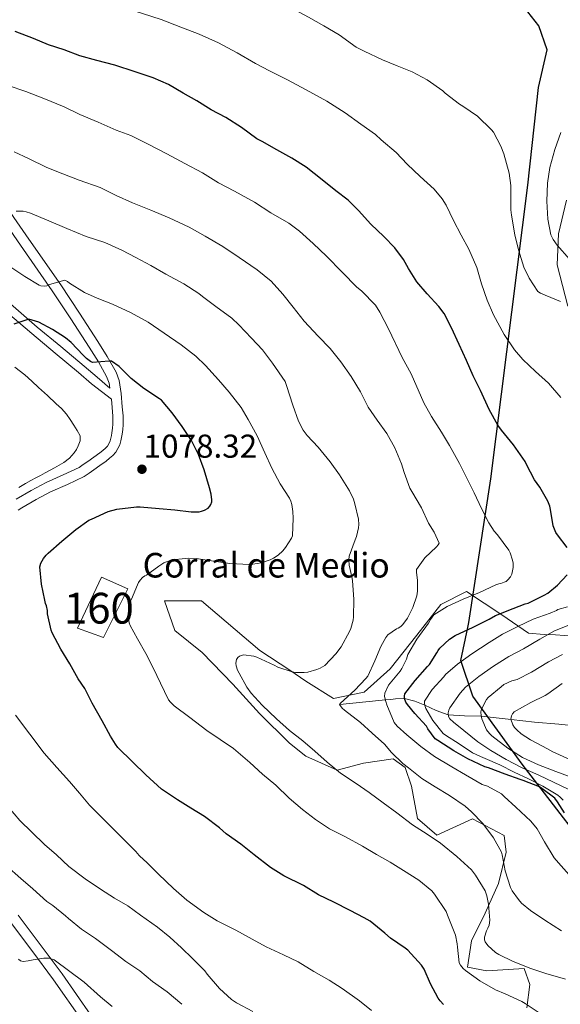
# Model space of a CAD drawing. Units: metres. Extents: x 559673 to 566537, y 4728690 to 4733379.
# Drawn here: x 561757 to 561933, y 4732007 to 4732327 of the extents above; entities that cross this region are included whole.
import ezdxf
from ezdxf.enums import TextEntityAlignment as Align

# ---------------------------------------------------------------- set-up
doc = ezdxf.new("R2010")
doc.units = ezdxf.units.M
doc.header["$MEASUREMENT"] = 0
doc.linetypes.add('DGN Style 3', pattern=[119.94206, 85.6729, -34.26916])
for name, color, linetype, lineweight in [('Nivel 1', 7, 'Continuous', 0), ('Nivel 11', 7, 'Continuous', 0), ('Nivel 18', 7, 'Continuous', 0), ('Nivel 21', 7, 'Continuous', 0), ('Nivel 35', 7, 'Continuous', 0), ('Nivel 4', 7, 'Continuous', 0), ('Nivel 41', 7, 'Continuous', 0), ('Nivel 44', 7, 'Continuous', 0), ('Nivel 48', 7, 'Continuous', 0), ('Nivel 5', 7, 'Continuous', 0), ('Nivel 53', 7, 'Continuous', 0), ('Nivel 57', 7, 'Continuous', 0), ('Nivel 7', 7, 'Continuous', 0)]:
    doc.layers.add(name, color=color, linetype=linetype, lineweight=lineweight)
doc.styles.add('Style-Arial', font='txt')
doc.styles.add('Style-Arial Narrow', font='txt')

# ---------------------------------------------------------------- blocks, each defined once
blk = doc.blocks.new('5PATER')
at = {"layer": 'Nivel 7', "linetype": 'Continuous', "lineweight": 0}
h = blk.add_hatch(color=51, dxfattribs=at)
edge = h.paths.add_edge_path()
edge.add_ellipse((0, 0), major_axis=(-1.1, -1.11), ratio=0.999422, start_angle=0, end_angle=360)

msp = doc.modelspace()

# ---------------------------------------------------------------- linework, layer by layer
at = {"layer": 'Nivel 1', "color": 7, "linetype": 'Continuous', "lineweight": 30}
msp.add_polyline3d([(562111.53, 4731673.92, 1103.8), (562087.33, 4731761.06, 1107.67), (562059, 4731837.14, 1117.78), (562035.15, 4731882.89, 1112.1), (562023.22, 4731905.79, 1103.34), (561984.71, 4731985.1, 1072.05), (561948.97, 4732047.65, 1052.15), (561920.27, 4732084.82, 1038.37), (561904.25, 4732106.96, 1037.83), (561900.36, 4732118.5, 1045.2), (561902.7, 4732129.32, 1050.31), (561902.94, 4732130.93, 1051.02), (561910.11, 4732177.54, 1053.24), (561922.16, 4732272.96, 1037.69), (561925.63, 4732304.76, 1036.84), (561928.46, 4732316.99, 1035.95), (561925.74, 4732324.72, 1036.04), (561921, 4732330.79, 1035.71), (561907.56, 4732346.21, 1033.99), (561881.94, 4732378.83, 1026.87), (561851.08, 4732415.73, 1020.9), (561817.3, 4732453.76, 1020.19), (561791.12, 4732492.99, 1019.5), (561772.7, 4732531.38, 1014.08)], dxfattribs=at)
at = {"layer": 'Nivel 11', "color": 142, "linetype": 'DGN Style 3', "lineweight": 13}
msp.add_polyline3d([(561937.32, 4732097.34, 1025), (561932.21, 4732097.83, 1026.28), (561924.35, 4732098.57, 1027.72), (561920.48, 4732098.95, 1028.65), (561916.74, 4732099.33, 1030), (561911.86, 4732099.88, 1032.46), (561907.04, 4732100.45, 1035), (561901.6, 4732100.55, 1037.46), (561896.3, 4732100.89, 1040), (561892.4, 4732102.31, 1042.37), (561888.69, 4732103.99, 1045), (561885.39, 4732105.36, 1047.47), (561882.09, 4732106.21, 1050), (561879.15, 4732106.11, 1052.77), (561877.61, 4732105.92, 1054.08), (561875.86, 4732105.72, 1055), (561868.44, 4732104.98, 1057.5), (561861.01, 4732104.23, 1060)], dxfattribs=at)
at = {"layer": 'Nivel 18', "color": 1, "linetype": 'DGN Style 3', "lineweight": 13, "elevation": 1073.36, "flags": 128}
msp.add_lwpolyline([(561783.6, 4732145.62), (561792.17, 4732141.84), (561784.23, 4732126.04), (561775.79, 4732129.11), (561783.6, 4732145.62)], dxfattribs=at)
at = {"layer": 'Nivel 21', "color": 7, "linetype": 'Continuous', "lineweight": 0}
for points in [[(561688.49, 4732353.32, 1046.53), (561691, 4732350.44, 1046.98), (561693.33, 4732347.45, 1047.5), (561697.67, 4732341.39, 1048.53), (561702.07, 4732335.23, 1049.7), (561708.58, 4732326.45, 1052.04), (561714.99, 4732317.67, 1054.45), (561721.38, 4732307.65, 1056.62), (561727.66, 4732297.45, 1058.64), (561737.22, 4732282.91, 1061.3), (561746.89, 4732268.45, 1063.98), (561757.29, 4732253.53, 1066.99), (561767.62, 4732238.71, 1070.06), (561773.63, 4732229.61, 1072.1), (561779.56, 4732220.39, 1074.11), (561782.6, 4732215.64, 1074.73), (561785.28, 4732210.84, 1075.26), (561786.08, 4732208.67, 1075.69), (561786.36, 4732207.01, 1076.01)], [(561753.09, 4732231.54, 1074.17), (561760.94, 4732224.78, 1074.96), (561768.58, 4732218.44, 1075.71), (561776.17, 4732212.08, 1076.06), (561780.36, 4732208.49, 1076.04), (561786.82, 4732203.47, 1076.63), (561787.04, 4732200.73, 1077.06), (561787.3, 4732197.91, 1077.38), (561787.33, 4732195.3, 1077.65), (561787.2, 4732194.01, 1077.73), (561787, 4732192.57, 1077.82), (561786.84, 4732191.62, 1077.96), (561786.68, 4732190.8, 1078.14), (561786.39, 4732189.88, 1078.43), (561785.98, 4732189, 1078.72), (561785.51, 4732188.23, 1078.95), (561784.93, 4732187.56, 1079.07), (561784.09, 4732186.81, 1079.07), (561783.09, 4732186.03, 1079.06), (561781.15, 4732184.63, 1079.08), (561779.17, 4732183.22, 1079.12), (561777.68, 4732182.18, 1079.16), (561776.34, 4732181.29, 1079.2), (561771.2, 4732178.83, 1079.26), (561765.61, 4732176.42, 1079.28), (561760.71, 4732173.8, 1079.27), (561755.93, 4732171.02, 1079.25)], [(561753.74, 4732033.93, 1093.17), (561760.96, 4732024.31, 1094.31), (561768.06, 4732014.83, 1095.44), (561777.4, 4732001.36, 1097)]]:
    msp.add_polyline3d(points, dxfattribs=at)
at = {"layer": 'Nivel 21', "color": 7, "linetype": 'DGN Style 3', "lineweight": 0}
for points in [[(561749.66, 4732270.34, 1063.98), (561760.04, 4732255.45, 1066.99), (561770.4, 4732240.6, 1070.06), (561776.44, 4732231.43, 1072.1), (561782.38, 4732222.2, 1074.11), (561785.47, 4732217.36, 1074.73), (561788.33, 4732212.24, 1075.26), (561789.34, 4732209.53, 1075.69), (561790.03, 4732205.31, 1076.41), (561790.38, 4732201.01, 1077.06), (561790.65, 4732198.08, 1077.38), (561790.68, 4732195.16, 1077.65), (561790.53, 4732193.61, 1077.73), (561790.32, 4732192.07, 1077.82), (561790.14, 4732191.01, 1077.96), (561789.93, 4732189.97, 1078.14), (561789.52, 4732188.66, 1078.43), (561788.94, 4732187.41, 1078.72), (561788.22, 4732186.24, 1078.95), (561787.32, 4732185.2, 1079.07), (561786.24, 4732184.24, 1079.07), (561785.1, 4732183.35, 1079.06), (561783.1, 4732181.91, 1079.08), (561781.1, 4732180.48, 1079.12), (561779.56, 4732179.41, 1079.16), (561778, 4732178.37, 1079.2), (561772.59, 4732175.78, 1079.26), (561767.07, 4732173.4, 1079.28), (561762.34, 4732170.87, 1079.27), (561757.71, 4732168.18, 1079.25), (561756.51, 4732167.38, 1079.25)], [(561786.36, 4732207.01, 1076.01), (561782.16, 4732210.6, 1076.04), (561777.96, 4732214.2, 1076.06), (561770.36, 4732220.57, 1075.71), (561762.73, 4732226.9, 1074.96), (561754.9, 4732233.64, 1074.17), (561747.07, 4732240.39, 1073.38), (561737.78, 4732248.05, 1072.43), (561728.38, 4732255.59, 1071.49), (561720.46, 4732261.75, 1070.8), (561712.46, 4732267.81, 1070.14)], [(561756.49, 4732035.85, 1093.17), (561763.65, 4732026.32, 1094.31), (561770.78, 4732016.79, 1095.44), (561780.16, 4732003.27, 1097)]]:
    msp.add_polyline3d(points, dxfattribs=at)
at = {"layer": 'Nivel 35', "color": 92, "linetype": 'DGN Style 3', "lineweight": 0}
for points in [[(561934.69, 4732268.15, 1035.52), (561932.09, 4732257.15, 1037.09), (561931.66, 4732247.12, 1038.9), (561935.17, 4732233.67, 1040.82)], [(561936.97, 4732126.47, 1044.74), (561931.1, 4732126.88, 1046.26), (561927.44, 4732127.01, 1047.6), (561922.4, 4732127.43, 1049.62), (561913.66, 4732133.41, 1053.38), (561902.27, 4732141.01, 1057.25), (561893.93, 4732136.77, 1058.51), (561886.04, 4732126.83, 1060.54), (561877.36, 4732115.87, 1062.42), (561868.94, 4732108.26, 1064.35), (561859.04, 4732106.23, 1065.55), (561849.96, 4732111.87, 1066.8), (561844.76, 4732115.44, 1067.54), (561835.08, 4732121.83, 1068.61), (561816.11, 4732137.91, 1071.07), (561804.09, 4732137.91, 1071.62), (561807.44, 4732128.31, 1070.91), (561816.3, 4732121.15, 1070.74), (561826.31, 4732110.91, 1070.59), (561834.97, 4732101.33, 1070.54), (561844.67, 4732091.73, 1071.09), (561849.99, 4732087.44, 1071.36), (561860.19, 4732082.93, 1070.16), (561868.78, 4732085.25, 1068.38), (561878.44, 4732086.61, 1065.84), (561882.27, 4732083.81, 1065.87), (561884.36, 4732077.76, 1067.1), (561886.33, 4732067.2, 1069.44), (561892.54, 4732061.75, 1069.62), (561904.17, 4732067.14, 1065.76), (561914.44, 4732061.67, 1064.3), (561915.16, 4732056.29, 1066.14), (561912.65, 4732046.07, 1070.26), (561908.23, 4732036.51, 1072.05), (561903.86, 4732027.46, 1073.71), (561902.54, 4732018.91, 1074.42), (561908.86, 4732017.71, 1073.38), (561920.97, 4732018.48, 1073.23), (561922.78, 4732013.3, 1073.74), (561921.8, 4732005.75, 1074.72)]]:
    msp.add_polyline3d(points, dxfattribs=at)
at = {"layer": 'Nivel 4', "color": 30, "linetype": 'Continuous', "lineweight": 30, "flags": 128}
for points, elevation in [([(561840.62, 4732284.51), (561835.87, 4732287.17), (561834.14, 4732288), (561829.1, 4732291.67), (561824.06, 4732295), (561819.25, 4732297.51), (561814.61, 4732300.34), (561810.19, 4732302.87), (561805.36, 4732305.65), (561800.4, 4732307.91), (561794.59, 4732309.83), (561788, 4732311.96), (561782.13, 4732313.46), (561776.61, 4732315.04), (561771.52, 4732316.92), (561766.43, 4732318.57), (561761.47, 4732320.63), (561755.55, 4732322.89)], 1050), ([(561934.96, 4732155.27), (561931.8, 4732159.39), (561931.26, 4732160.16), (561930.43, 4732162.29), (561929.52, 4732167.63), (561929.28, 4732168.72), (561928.7, 4732170.35), (561926.08, 4732174.85), (561924.35, 4732177.23), (561921.74, 4732182.26), (561921.23, 4732183.23), (561917.48, 4732188.59), (561913.56, 4732193.44), (561912.38, 4732195.06), (561909.63, 4732200.13), (561906.78, 4732206.23), (561904.41, 4732211.04), (561902.22, 4732215.97), (561899.85, 4732221.2), (561897.32, 4732226.66), (561894.91, 4732231.33), (561893.28, 4732233.59), (561889.45, 4732237.67), (561886.11, 4732241.6), (561883.42, 4732245.87), (561881.74, 4732248.88), (561878.97, 4732252.64), (561875.34, 4732256.29), (561871.18, 4732260.29), (561867.1, 4732264.79), (561863.77, 4732268.13), (561859.76, 4732271.19), (561855.28, 4732274.75), (561850.14, 4732278.79), (561845.5, 4732281.81), (561840.62, 4732284.51)], 1050), ([(561875.7, 4732029.97), (561870.89, 4732033.91), (561868.97, 4732034.91), (561864.46, 4732037.3), (561859.1, 4732040.05), (561854.15, 4732042.47), (561849.21, 4732045.44), (561842.87, 4732048.61), (561838.5, 4732051.28), (561833.27, 4732055.44), (561828.86, 4732058.93), (561824.07, 4732062.27), (561821.94, 4732064.23), (561817.13, 4732067.86), (561812.68, 4732070.56), (561808.31, 4732073.33), (561803.14, 4732076.79), (561797.99, 4732081.39), (561793.67, 4732085.68), (561788.95, 4732090.32), (561788.15, 4732091.33), (561786.57, 4732093.97), (561783.82, 4732098.93), (561780.6, 4732104.72), (561778.22, 4732109.46), (561776.07, 4732112.58), (561773.31, 4732117.49), (561770.43, 4732122.23), (561767.55, 4732127.56), (561767.26, 4732128.45), (561766.12, 4732133.73), (561766.07, 4732134.85), (561765.75, 4732136.28), (561765.43, 4732137.11), (561765.18, 4732138.13), (561764.14, 4732143.3), (561763.58, 4732149), (561763.95, 4732150.16), (561764.76, 4732151.73), (561765.58, 4732152.79), (561766.24, 4732153.41), (561770.75, 4732157.3), (561775.32, 4732161.11), (561779.52, 4732164.13), (561780.33, 4732164.5), (561785.82, 4732166.96), (561788.57, 4732167.7), (561794.96, 4732168.48), (561796.17, 4732168.44), (561802.4, 4732167.91), (561807.45, 4732167.48), (561812.73, 4732166.83), (561815.36, 4732166.87), (561816.06, 4732167.03), (561817.07, 4732167.39), (561818.24, 4732168.02), (561818.86, 4732168.67), (561819.16, 4732169.19), (561819.45, 4732170.1), (561819.5, 4732170.77), (561819.26, 4732172.61), (561818.73, 4732174.64), (561816.97, 4732180.5), (561815.13, 4732185.52), (561812.83, 4732190.02), (561809.87, 4732194.53), (561806.59, 4732199.04), (561803.07, 4732203.09), (561802.41, 4732203.59), (561797.4, 4732206.92), (561793.28, 4732210.12), (561789.37, 4732214.1), (561786.91, 4732215.81), (561786.11, 4732215.76), (561780.68, 4732215.32), (561780.01, 4732215.7), (561778.72, 4732216.69), (561778.19, 4732217.22), (561777.66, 4732217.78), (561773.74, 4732221.91), (561771.9, 4732223.38), (561767.66, 4732226.05), (561763.2, 4732228.53), (561760, 4732229.49), (561759.07, 4732229.08), (561755.12, 4732227.86)], 1075), ([(561934.01, 4732069.03), (561931.84, 4732072.61), (561930.89, 4732073.78), (561926.75, 4732077.01), (561925.98, 4732077.51), (561920.65, 4732079.59), (561919.69, 4732079.92), (561914.78, 4732081.57), (561909.42, 4732083.7), (561908.2, 4732084.03), (561902.62, 4732086.56), (561898.11, 4732089.2), (561892.89, 4732092.56), (561892.04, 4732093.15), (561889.61, 4732096.31), (561889.18, 4732097.2), (561885.47, 4732101.38), (561883.04, 4732104.27), (561882.54, 4732105.04), (561882.09, 4732106.21), (561882.03, 4732106.99), (561882.2, 4732107.75), (561885.5, 4732112.02), (561889.58, 4732116.59), (561890.2, 4732117.28), (561892.6, 4732120.99), (561892.99, 4732121.79), (561893.53, 4732122.61), (561896.67, 4732125.47), (561898.54, 4732126.67), (561904.33, 4732129.43), (561909.6, 4732131.99), (561911.68, 4732133.14), (561917.4, 4732135.41), (561921.31, 4732136.93), (561922.25, 4732137.17), (561927.47, 4732139.78), (561928.64, 4732140.47), (561931.84, 4732143.06), (561934.92, 4732146.34)], 1050), ([(561894.71, 4732006.79), (561893.61, 4732007.97), (561892.98, 4732008.83), (561890.55, 4732013.49), (561888.44, 4732018.27), (561887.56, 4732019.59), (561883.19, 4732024.43), (561882.34, 4732025.11), (561877.5, 4732028.34), (561875.7, 4732029.97)], 1075)]:
    msp.add_lwpolyline(points, dxfattribs=dict(at, elevation=elevation))
at = {"layer": 'Nivel 5', "color": 30, "linetype": 'Continuous', "lineweight": 0, "flags": 128}
for points, elevation in [([(561866.36, 4732317.84), (561860.87, 4732321.84), (561855.81, 4732324.8), (561850.88, 4732327.6), (561844.98, 4732330.66), (561839.12, 4732333.38), (561832.6, 4732336.29), (561826.2, 4732338.48), (561821.06, 4732340.32), (561814.93, 4732342.45), (561808.79, 4732344.47), (561802.96, 4732346.4), (561797.03, 4732349.14), (561791.25, 4732351.65), (561785.17, 4732353.89), (561779.68, 4732356.02), (561773.56, 4732358.9), (561768.28, 4732361.16), (561762.02, 4732363.49), (561756.48, 4732365.65)], 1040), ([(561815.36, 4732322.05), (561809.43, 4732324.34), (561803.03, 4732326.76), (561796.93, 4732328.8), (561791.04, 4732330.64), (561783.91, 4732332.76), (561778.76, 4732334.12), (561772.29, 4732335.99), (561766.45, 4732337.69), (561760.71, 4732339.29), (561755.7, 4732340.74)], 1045), ([(561932.88, 4732204.02), (561928.85, 4732208.63), (561924.59, 4732212.42), (561920.54, 4732216.37), (561917.82, 4732219.47), (561914.5, 4732224.43), (561910.96, 4732230.9), (561908.91, 4732235.6), (561907.14, 4732240.88), (561905.54, 4732246.21), (561902.93, 4732252.16), (561900.48, 4732256.69), (561898.03, 4732261.54), (561895.57, 4732266.47), (561894.35, 4732268.5), (561891.67, 4732271.73), (561887.19, 4732275.76), (561882.9, 4732279.81), (561879.31, 4732283.6), (561874.53, 4732287.71), (561872.66, 4732289.46), (561867.89, 4732292.83), (561862.84, 4732296.5), (561856.84, 4732300.23), (561850.1, 4732304), (561844.04, 4732307.2), (561838.23, 4732310.16), (561833.67, 4732312.53), (561827.7, 4732316.02), (561821.67, 4732319.25), (561815.36, 4732322.05)], 1045), ([(561932.77, 4732235.19), (561927.73, 4732237.22), (561926.24, 4732237.89), (561925.44, 4732238.43), (561922.53, 4732242.77), (561920.85, 4732246.37), (561919.14, 4732252), (561917.89, 4732256.87), (561916.87, 4732263.28), (561916.63, 4732264.98), (561916.6, 4732270.1), (561916.66, 4732272.88), (561916.12, 4732276.9), (561914.4, 4732283.12), (561913.41, 4732285.65), (561910.95, 4732290.16), (561910.37, 4732290.96), (561905.81, 4732295.36), (561901.06, 4732298.64), (561899.99, 4732299.27), (561895.3, 4732302.85), (561894.48, 4732303.67), (561889.49, 4732307.2), (561884.56, 4732309.86), (561879.72, 4732311.78), (561874.88, 4732313.76), (561868.93, 4732316.51), (561866.36, 4732317.84)], 1040), ([(561798.51, 4732286.44), (561793.14, 4732289.11), (561788.39, 4732290.88), (561782.48, 4732293.48), (561776.58, 4732296), (561771.46, 4732298.42), (561764.85, 4732301.17), (561759.04, 4732303.4), (561753.31, 4732305.38)], 1055), ([(561935.71, 4732248.95), (561931.7, 4732253.47), (561930.37, 4732255.36), (561929.6, 4732256.87), (561928.63, 4732261.97), (561928.32, 4732267.84), (561928.58, 4732273.6), (561929.33, 4732278.75), (561930.9, 4732284.55), (561932.85, 4732290.15)], 1035), ([(561935.63, 4732048.87), (561932.11, 4732052.83), (561930.73, 4732054.48), (561927.6, 4732059.6), (561925.13, 4732063.86), (561923.09, 4732066.32), (561918.24, 4732070.88), (561914.46, 4732074.42), (561913.6, 4732075.28), (561909.01, 4732077.67), (561907.33, 4732078.31), (561901.9, 4732081.44), (561897.45, 4732083.97), (561891.81, 4732087.31), (561887.39, 4732090.61), (561882.78, 4732094.39), (561879.71, 4732097.25), (561878.74, 4732098.42), (561876.38, 4732104.18), (561875.97, 4732105.27), (561875.6, 4732106.88), (561875.65, 4732107.92), (561876.91, 4732110.55), (561880.61, 4732115.09), (561881.23, 4732115.97), (561882.74, 4732119.03), (561883.15, 4732120.48), (561886.13, 4732125.52), (561889.9, 4732130.69), (561890.53, 4732131.86), (561891.63, 4732133.38), (561895.97, 4732136.13), (561901.12, 4732138.43), (561906.4, 4732140.67), (561911.79, 4732143.09), (561912.75, 4732143.51), (561913.36, 4732143.6), (561914.48, 4732143.97), (561915.07, 4732144.26), (561915.68, 4732144.71), (561916.54, 4732145.75), (561916.99, 4732146.56), (561917.41, 4732148.74), (561917.36, 4732150.15), (561917.2, 4732151.12), (561916.42, 4732153.51), (561915.98, 4732154.4), (561912.32, 4732159.43), (561911.26, 4732160.53), (561909.44, 4732163.23), (561907.04, 4732167.95), (561904.75, 4732173.06), (561902.35, 4732177.79), (561899.98, 4732182.55), (561896.66, 4732188.42), (561894.06, 4732192.77), (561890.82, 4732197.86), (561888.3, 4732202.29), (561884.29, 4732211.73), (561881.26, 4732217.04), (561876.83, 4732226.32), (561874.08, 4732231.71), (561872.64, 4732234), (561868.06, 4732238.63), (561866.53, 4732239.84), (561861.84, 4732244.67), (561856.74, 4732249.91), (561852.34, 4732254.03), (561847.92, 4732258.05), (561844.5, 4732260.63), (561838.67, 4732263.97), (561833.3, 4732267.46), (561826.79, 4732271.01), (561821.6, 4732273.75), (561816.45, 4732277), (561810.72, 4732280.08), (561804.85, 4732283.2), (561798.51, 4732286.44)], 1055), ([(561838.7, 4732241.75), (561834.21, 4732245.51), (561828.37, 4732249.54), (561823.04, 4732253.08), (561817.31, 4732256.44), (561812.05, 4732259.32), (561805.6, 4732262.4), (561799.6, 4732264.88), (561793.68, 4732267.25), (561788.37, 4732269.62), (561783.14, 4732272.2), (561776.37, 4732274.63), (561771.06, 4732276.63), (561765.89, 4732278.76), (561759.87, 4732281.67), (561755.2, 4732283.81)], 1060), ([(561790.26, 4732251.91), (561784.72, 4732254.31), (561778.62, 4732256.29), (561772.37, 4732258.87), (561766.51, 4732261.4), (561760.51, 4732263.88), (561759.1, 4732264.34), (561758.21, 4732264.5), (561755.92, 4732264.57)], 1065), ([(561934.35, 4732015.07), (561927.95, 4732016.91), (561923.08, 4732018.48), (561917.37, 4732020.75), (561912.75, 4732023.03), (561911.66, 4732023.63), (561909.12, 4732025.97), (561908.32, 4732027.11), (561908.12, 4732027.79), (561908.06, 4732028.64), (561908.7, 4732030.74), (561909.2, 4732031.62), (561909.58, 4732032.58), (561909.85, 4732034.15), (561909.36, 4732039.38), (561908.86, 4732042.11), (561908.3, 4732043.76), (561905.1, 4732048.85), (561903.79, 4732050.56), (561899.05, 4732054.85), (561893.77, 4732059.17), (561889.44, 4732062.11), (561884.72, 4732065.17), (561879.61, 4732069.06), (561875.09, 4732072.34), (561870.57, 4732075.63), (561866.4, 4732078.58), (561861.25, 4732081.99), (561856.89, 4732085.55), (561852.96, 4732089.09), (561848.99, 4732092.42), (561844.73, 4732095.76), (561840.49, 4732099.6), (561835.82, 4732104.08), (561832.24, 4732107.99), (561830.86, 4732109.87), (561828.3, 4732114.48), (561827.81, 4732115.38), (561827.34, 4732116.82), (561827.25, 4732117.73), (561827.46, 4732118.91), (561827.87, 4732119.52), (561828.5, 4732119.95), (561829.74, 4732120.34), (561833.06, 4732119.97), (561834.13, 4732119.68), (561839.71, 4732117.07), (561840.88, 4732116.34), (561845.62, 4732114.82), (561846.66, 4732114.66), (561849.47, 4732114.64), (561850.66, 4732114.79), (561853.62, 4732115.62), (561854.7, 4732116.1), (561856.18, 4732116.98), (561859.76, 4732120.72), (561861.44, 4732122.98), (561864.16, 4732128), (561864.59, 4732128.95), (561865.39, 4732131.63), (561865.55, 4732132.77), (561865.63, 4732138.42), (561865.18, 4732144.58), (561864.94, 4732145.73), (561864.14, 4732149.55), (561864.03, 4732151.25), (561864.11, 4732152.4), (561866, 4732157.81), (561866.45, 4732158.87), (561867.15, 4732161.62), (561867.23, 4732162.74), (561867.14, 4732164.45), (561865.94, 4732169.41), (561865.47, 4732170.96), (561864.21, 4732173.63), (561860.9, 4732178.85), (561857.87, 4732183.06), (561854, 4732187.91), (561850.48, 4732191.7), (561849.15, 4732193.43), (561847.62, 4732196.32), (561845.74, 4732201.51), (561843.76, 4732207.95), (561843.33, 4732209.2), (561839.14, 4732215.2), (561835.92, 4732219.46), (561832.4, 4732223.3), (561828.26, 4732227.63), (561825.98, 4732229.79), (561820.8, 4732233.57), (561816.4, 4732236.85), (561815.22, 4732237.84), (561810.35, 4732240.98), (561804.48, 4732244.04), (561799.68, 4732246.85), (561794.78, 4732249.48), (561790.26, 4732251.91)], 1065), ([(561754.51, 4732246.13), (561758.7, 4732243.32), (561763.41, 4732240.48), (561763.9, 4732240.32), (561765.25, 4732240.18), (561765.86, 4732240.32), (561766.77, 4732240.74), (561771.66, 4732242.08), (561772.58, 4732241.67), (561773.17, 4732241.2), (561778.08, 4732238.15), (561782.18, 4732236.28), (561787.22, 4732234.31), (561793.09, 4732231.67), (561798.82, 4732228.52), (561804.03, 4732224.93), (561809.46, 4732221.11), (561814.26, 4732217.46), (561817.38, 4732214.37), (561821.65, 4732209.75), (561825.12, 4732205.68), (561828.98, 4732200.77), (561831.23, 4732196.87), (561834.18, 4732191.54), (561836.66, 4732185.99), (561838.94, 4732181.09), (561841.65, 4732175.92), (561844.67, 4732171.25), (561845.12, 4732170.27), (561845.42, 4732169.27), (561845.82, 4732166.91), (561845.92, 4732164.77), (561845.63, 4732159.04), (561845.3, 4732158.26), (561843.44, 4732155.25), (561842.53, 4732154.13), (561841.06, 4732152.75), (561839.55, 4732151.78), (561838.43, 4732151.23), (561835.6, 4732150.31), (561832.83, 4732149.84), (561831.7, 4732149.79), (561825.36, 4732150.08), (561820.16, 4732150.87), (561814.37, 4732151.73), (561811.78, 4732151.78), (561806.78, 4732151.28), (561805.9, 4732151.08), (561803.92, 4732150.29), (561802.29, 4732149.25), (561798.27, 4732146.24), (561797.73, 4732146.04), (561796.99, 4732145.51), (561796.18, 4732144.68), (561795.62, 4732143.88), (561795.26, 4732143.16), (561793.31, 4732138.53), (561793.09, 4732137.88), (561792.3, 4732133.94), (561792.29, 4732133.04), (561792.64, 4732130.82), (561792.96, 4732129.96), (561795.31, 4732125.56), (561798.05, 4732120.82), (561800.4, 4732116.16), (561802.81, 4732111.2), (561805.41, 4732105.81), (561806.05, 4732104.98), (561807.28, 4732103.79), (561812.27, 4732100), (561817.89, 4732095.84), (561822.14, 4732092.85), (561826.46, 4732089.99), (561831.77, 4732085.46), (561835.9, 4732081.62), (561840.27, 4732078.07), (561844.64, 4732073.79), (561848.89, 4732070.13), (561853.1, 4732066.9), (561857.66, 4732063.91), (561862.85, 4732061.27), (561868.4, 4732058.19)], 1070), ([(561933.05, 4732030.72), (561927.65, 4732034.16), (561922.99, 4732037.36), (561920.09, 4732039.76), (561919.09, 4732040.85), (561917.1, 4732043.67), (561916.56, 4732044.8), (561914.81, 4732050.18), (561913.76, 4732055.46), (561913.58, 4732056.32), (561910.96, 4732060.98), (561907.5, 4732065.59), (561903.81, 4732069.38), (561901.79, 4732071.2), (561896.65, 4732074.74), (561892.08, 4732077.47), (561887.69, 4732080.26), (561883.39, 4732083.67), (561881.53, 4732085.04), (561877.85, 4732088.66), (561875.52, 4732091.36), (561871.53, 4732094.96), (561867.82, 4732098.39), (561862.54, 4732102.43), (561861.77, 4732103.03), (561860.99, 4732104.26), (561861.3, 4732104.74), (561865.89, 4732108.95), (561869.46, 4732112.69), (561870.11, 4732113.51), (561872.42, 4732118.4), (561874.37, 4732123.06), (561876.02, 4732126), (561876.67, 4732126.88), (561879.47, 4732128.8), (561880.03, 4732129.07), (561880.91, 4732129.65), (561881.55, 4732130.27), (561883.06, 4732132.34), (561884.75, 4732135.76), (561886.03, 4732139.57), (561886.3, 4732141.12), (561886.29, 4732144.64), (561885.95, 4732147.17), (561885.97, 4732148.1), (561888.67, 4732151.94), (561892.51, 4732155.49), (561893.01, 4732156.08), (561893.3, 4732156.64), (561891.74, 4732160.27), (561889.9, 4732163.15), (561887.63, 4732168.11), (561884.45, 4732173.44), (561883.84, 4732174.56), (561881.97, 4732179.6), (561881.15, 4732182.43), (561878.9, 4732187.6), (561876.32, 4732192.32), (561873.17, 4732196.63), (561870.26, 4732200.91), (561867.79, 4732205.79), (561864.75, 4732210.87), (561861.39, 4732215.54), (561857.92, 4732219.94), (561854, 4732223.89), (561849.47, 4732228.83), (561845.89, 4732233.3), (561842.53, 4732237.55), (561838.7, 4732241.75)], 1060), ([(561756.73, 4732174.75), (561758.93, 4732176.1), (561760.6, 4732177.03), (561762.29, 4732177.92), (561763.79, 4732178.7), (561765.3, 4732179.48), (561768.36, 4732181.12), (561771.39, 4732182.85), (561773.18, 4732184.26), (561774.72, 4732186.02), (561775.44, 4732187.14), (561776.02, 4732188.34), (561776.73, 4732189.95), (561776.72, 4732191.51), (561775.7, 4732193.26), (561774.61, 4732195), (561773.48, 4732196.84), (561772.27, 4732198.63), (561770.65, 4732200.38), (561768.9, 4732201.99), (561766.02, 4732204.64), (561763.14, 4732207.3), (561760.95, 4732209.35), (561758.75, 4732211.38), (561755.46, 4732213.83)], 1080), ([(561933.62, 4732073.19), (561932.64, 4732074.19), (561931.89, 4732074.79), (561926.99, 4732077.67), (561922.4, 4732080.07), (561917.7, 4732082.32), (561913.06, 4732084.61), (561908.32, 4732086.69), (561906.74, 4732087.31), (561904.21, 4732088.5), (561899.82, 4732091.44), (561895.39, 4732094.26), (561894.64, 4732094.8), (561891.23, 4732099.11), (561889.04, 4732102.95), (561888.77, 4732103.62), (561888.56, 4732104.63), (561888.56, 4732105.33), (561891.06, 4732109.09), (561894.85, 4732113.28), (561895.42, 4732114), (561899.33, 4732117.35), (561903.95, 4732120.74), (561909.54, 4732124.39), (561913.95, 4732127.15), (561918.94, 4732129.65), (561923.89, 4732131.97), (561929.36, 4732133.92), (561931.47, 4732134.82), (561931.94, 4732135.09), (561935.02, 4732135.95)], 1045), ([(561935.25, 4732076.75), (561930.5, 4732079.03), (561925.71, 4732081.35), (561920.27, 4732083.71), (561915.12, 4732086.4), (561910.13, 4732089.28), (561905.89, 4732092.18), (561901.38, 4732095.84), (561897.94, 4732098.51), (561896.85, 4732099.62), (561896.37, 4732100.35), (561896.21, 4732101.59), (561896.46, 4732102.39), (561896.85, 4732103.15), (561900.14, 4732107.92), (561901.86, 4732109.84), (561906.19, 4732113.31), (561910.94, 4732116.74), (561915.95, 4732119.83), (561920.7, 4732122.34), (561926.1, 4732125.52), (561930.78, 4732128.15), (561936.5, 4732130.51)], 1040), ([(561936.27, 4732080.64), (561931.3, 4732082.47), (561925.65, 4732084.66), (561920.43, 4732087.03), (561915.65, 4732090.05), (561910.5, 4732094.07), (561909.73, 4732094.82), (561908.74, 4732096.08), (561907.25, 4732099.65), (561907.01, 4732100.58), (561906.91, 4732101.87), (561907.1, 4732102.71), (561908.75, 4732105.83), (561909.26, 4732106.48), (561913.52, 4732110.05), (561914.32, 4732110.71), (561916.93, 4732111.97), (561918.72, 4732112.43), (561923.31, 4732114.71), (561928.85, 4732118.16), (561933.36, 4732120.47)], 1035), ([(561935.84, 4732086.37), (561930.32, 4732088.93), (561928.5, 4732089.83), (561923.04, 4732092.83), (561920, 4732094.77), (561918.54, 4732096.02), (561917.82, 4732096.83), (561917.3, 4732097.63), (561916.67, 4732099.54), (561916.86, 4732100.59), (561917.2, 4732101.25), (561917.7, 4732101.84), (561923.09, 4732104.87), (561927.78, 4732107.23), (561928.64, 4732107.71), (561933.26, 4732111.11)], 1030), ([(561871.36, 4732004.88), (561867.4, 4732007.97), (561861.8, 4732011.95), (561857.61, 4732014.71), (561852.6, 4732017.46), (561847.47, 4732020.61), (561842.76, 4732022.91), (561837.12, 4732025.51), (561832.56, 4732028.05), (561827.29, 4732030.91), (561821.21, 4732034), (561816.89, 4732036.63), (561811.31, 4732040.72), (561806.96, 4732044.45), (561802.17, 4732049.17), (561798.4, 4732052.85), (561795.92, 4732055.09), (561795.21, 4732055.92), (561794.89, 4732056.43), (561779.68, 4732071.54), (561776.46, 4732075.4), (561773.24, 4732079.27), (561769.09, 4732083.82), (561765.02, 4732088.44), (561760.36, 4732094.59), (561755.72, 4732100.76)], 1080), ([(561832.83, 4732004.48), (561827.48, 4732007.31), (561825.85, 4732008.43), (561822.01, 4732011.99), (561817.98, 4732016.67), (561817.18, 4732017.71), (561813.21, 4732021.7), (561809.6, 4732025.17), (561805.82, 4732028.61), (561801.82, 4732031.86), (561796.32, 4732035.76), (561792.22, 4732038.8), (561787.85, 4732041.35), (561783.26, 4732044.31), (561778.32, 4732047.62), (561773.05, 4732051.59), (561768.96, 4732055.44), (561765.08, 4732058.77), (561761.02, 4732062.79), (561757.07, 4732066.61), (561753.34, 4732070.93)], 1085), ([(561868.4, 4732058.19), (561873.02, 4732055.55), (561877.45, 4732053.01), (561881.79, 4732050.32), (561886.75, 4732047.17), (561890.91, 4732043.73), (561891.87, 4732042.64), (561895.61, 4732036.96), (561896.06, 4732035.76), (561898.65, 4732029.35), (561899.23, 4732026.51), (561899.24, 4732025.43), (561899.87, 4732020.34), (561900.3, 4732019.52), (561901.18, 4732018.48), (561901.92, 4732017.84), (561906.56, 4732014.47), (561911.66, 4732011.55), (561914.8, 4732010.26), (561920.22, 4732007.75), (561921.26, 4732007.06), (561927.16, 4732003.17)], 1070), ([(561809.69, 4732006.85), (561805, 4732010.95), (561800.17, 4732014.31), (561796.09, 4732017.7), (561791.53, 4732020.72), (561786.81, 4732024.34), (561781.68, 4732028.23), (561777.15, 4732031.28), (561772.86, 4732034.68), (561771.95, 4732035.64), (561767.79, 4732038.9), (561765.87, 4732040.21), (561761.31, 4732044.34), (561757.37, 4732047.76), (561752.78, 4732051.88)], 1090), ([(561756.59, 4732021.56), (561757.32, 4732021.02), (561758.16, 4732020.77), (561759.76, 4732020.96), (561761.37, 4732021.25), (561764.88, 4732021.83), (561766.62, 4732021.87), (561768.27, 4732021.35), (561777.93, 4732014.06), (561783.26, 4732009.31), (561787.06, 4732006.12)], 1095)]:
    msp.add_lwpolyline(points, dxfattribs=dict(at, elevation=elevation))
at = {"layer": 'Nivel 53', "color": 1, "linetype": 'Continuous', "lineweight": 0}
msp.add_3dface([(561783.6, 4732145.62, 1073.36), (561775.79, 4732129.11, 1073.36), (561784.23, 4732126.04, 1073.36), (561792.17, 4732141.84, 1073.36)], dxfattribs=at)
at = {"layer": 'Nivel 57', "color": 92, "linetype": 'DGN Style 3', "lineweight": 0}
for points in [[(561934.69, 4732268.15, 1035.52), (561932.09, 4732257.15, 1037.09), (561931.66, 4732247.12, 1038.9), (561935.17, 4732233.67, 1040.82)], [(561936.97, 4732126.47, 1044.74), (561931.1, 4732126.88, 1046.26), (561927.44, 4732127.01, 1047.6), (561922.4, 4732127.43, 1049.62), (561913.66, 4732133.41, 1053.38), (561902.27, 4732141.01, 1057.25), (561893.93, 4732136.77, 1058.51), (561886.04, 4732126.83, 1060.54), (561877.36, 4732115.87, 1062.42), (561868.94, 4732108.26, 1064.35), (561859.04, 4732106.23, 1065.55), (561849.96, 4732111.87, 1066.8), (561844.76, 4732115.44, 1067.54), (561835.08, 4732121.83, 1068.61), (561816.11, 4732137.91, 1071.07), (561804.09, 4732137.91, 1071.62), (561807.44, 4732128.31, 1070.91), (561816.3, 4732121.15, 1070.74), (561826.31, 4732110.91, 1070.59), (561834.97, 4732101.33, 1070.54), (561844.67, 4732091.73, 1071.09), (561849.99, 4732087.44, 1071.36), (561860.19, 4732082.93, 1070.16), (561868.78, 4732085.25, 1068.38), (561878.44, 4732086.61, 1065.84), (561882.27, 4732083.81, 1065.87), (561884.36, 4732077.76, 1067.1), (561886.33, 4732067.2, 1069.44), (561892.54, 4732061.75, 1069.62), (561904.17, 4732067.14, 1065.76), (561914.44, 4732061.67, 1064.3), (561915.16, 4732056.29, 1066.14), (561912.65, 4732046.07, 1070.26), (561908.23, 4732036.51, 1072.05), (561903.86, 4732027.46, 1073.71), (561902.54, 4732018.91, 1074.42), (561908.86, 4732017.71, 1073.38), (561920.97, 4732018.48, 1073.23), (561922.78, 4732013.3, 1073.74), (561921.8, 4732005.75, 1074.72)]]:
    msp.add_polyline3d(points, dxfattribs=at)

# ---------------------------------------------------------------- block references
at = {"layer": 'Nivel 7', "color": 51, "linetype": 'Continuous', "lineweight": 0}
msp.add_blockref('5PATER', (561796.76, 4732180.69, 1078.32), dxfattribs=at)

# ---------------------------------------------------------------- texts
at = {"layer": 'Nivel 41', "color": 7, "linetype": 'Continuous', "lineweight": 0, "style": 'Style-Arial'}
msp.add_text('1078.32', height=7.5, dxfattribs=at).set_placement((561797.28, 4732184.44, 1078.32))
at = {"layer": 'Nivel 44', "color": 7, "linetype": 'Continuous', "lineweight": 0, "style": 'Style-Arial'}
msp.add_text('Corral de Medio', height=8, dxfattribs=at).set_placement((561796.99, 4732145.51, 1070))
at = {"layer": 'Nivel 48', "color": 1, "linetype": 'Continuous', "lineweight": 0, "style": 'Style-Arial Narrow'}
msp.add_text('160', height=10, dxfattribs=at).set_placement((561782.77, 4732135.54, 1071.86), align=Align.MIDDLE_CENTER)

doc.saveas('drawing.dxf')
